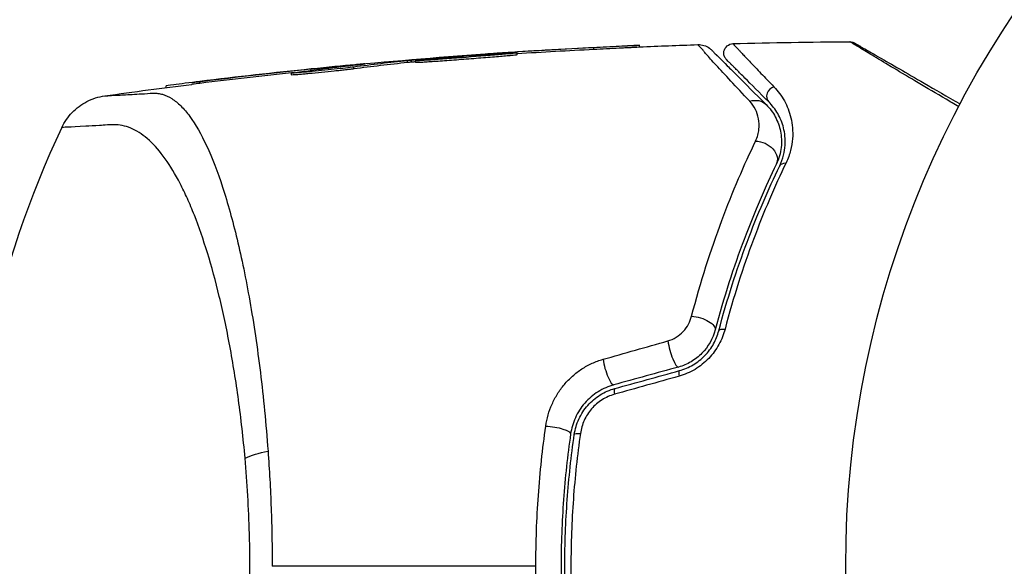
# Model space of a CAD drawing. Units: millimetres. Extents: x -4507 to 3174, y -3467 to 3418.
# Drawn here: x 1526 to 1578, y 937 to 966 of the extents above; entities that cross this region are included whole.
import ezdxf

# ---------------------------------------------------------------- set-up
doc = ezdxf.new("R2010")
doc.units = ezdxf.units.MM
doc.header["$LTSCALE"] = 20
doc.linetypes.add('HIDDEN', pattern=[9.525, 6.35, -3.175])
doc.layers.add('2d', color=230, linetype='Continuous')
doc.layers.add('AS-Safetyzone', color=5, linetype='HIDDEN')

msp = doc.modelspace()

# ---------------------------------------------------------------- linework, layer by layer
at = {"layer": '2d'}
for p, q in [((1556.524, 964.671), (1556.524, 964.771)), ((1558.961, 964.8), (1558.961, 964.9)), ((1551.163, 964.43), (1551.163, 964.456)), ((1551.163, 964.37), (1551.163, 964.37)), ((1551.852, 964.471), (1551.852, 964.504)), ((1552.413, 964.39), (1552.413, 964.49)), ((1543.672, 963.634), (1543.672, 963.734)), ((1543.737, 963.844), (1543.737, 963.86)), ((1546.551, 963.975), (1546.551, 964.075)), ((1546.76, 963.995), (1546.76, 964.095)), ((1546.98, 963.975), (1546.98, 964.075)), ((1546.98, 963.975), (1546.98, 964.075)), ((1540.354, 963.313), (1540.354, 963.413)), ((1541.404, 963.562), (1541.404, 963.634)), ((1533.638, 962.637), (1533.638, 962.734)), ((1535.446, 962.865), (1535.446, 962.965)), ((1539.312, 937.537), (1539.312, 937.537))]:
    msp.add_line(p, q, dxfattribs=at)
msp.add_circle((1623, 937.039), 53, dxfattribs=at)
msp.add_arc((1577.8, 937.039), 55, 154.7454, 205.2546, dxfattribs=at)
for centre, major_axis, ratio, start_param, end_param in [((1566.24, 962.223), (0.354, 0.354), 0.89565, 1.002929, 3.141593), ((1560.786, 948.658), (-0.266, 0.964), 0.204082, 1.048675, 3.141593), ((1557.331, 947.706), (-0.266, 0.964), 0.225185, 1.079635, 3.141593), ((1561.237, 947.019), (-0.133, 0.482), 0.222263, 0, 1.120327), ((1557.782, 946.067), (-0.133, 0.482), 0.242514, 0, 1.150216)]:
    msp.add_ellipse(centre, major_axis=major_axis, ratio=ratio, start_param=start_param, end_param=end_param, dxfattribs=at)
at = {"layer": '2d', "extrusion": (0, 0, -1)}
for centre, major_axis, ratio, start_param, end_param in [((1565.038, 961.021), (0.707, 0.707), 0.86767, -1.042245, 0), ((1565.386, 958.966), (-0.901, 0.435), 0.755447, 1.001344, 3.141593), ((1566.917, 958.227), (-0.45, 0.217), 0.698137, 0, 1.011176), ((1562.048, 949.933), (-0.967, 0.256), 0.424755, 1.152355, 3.141593), ((1563.691, 949.499), (-0.483, 0.128), 0.396329, 0, 1.161256), ((1554.29, 944.258), (-0.99, 0.143), 0.242479, 1.187301, 3.141593), ((1555.972, 944.015), (-0.495, 0.072), 0.226549, 0, 1.19458), ((1540.254, 942.503), (2.988, 0.273), 0.286211, 3.809458, 4.337974)]:
    msp.add_ellipse(centre, major_axis=major_axis, ratio=ratio, start_param=start_param, end_param=end_param, dxfattribs=at)
at = {"layer": '2d'}
for points in [[(1556.524, 964.771), (1554.955, 964.693), (1553.398, 964.604), (1551.852, 964.504)], [(1552.139, 964.539), (1554.031, 964.663), (1555.942, 964.769), (1557.872, 964.858)], [(1558.961, 964.814), (1560.005, 964.859), (1561.048, 964.899), (1562.092, 964.934)], [(1563.96, 964.989), (1566.046, 965.045), (1568.132, 965.079), (1570.219, 965.091)], [(1563.96, 964.989), (1566.046, 965.045), (1568.133, 965.079), (1570.219, 965.091)], [(1570.472, 965.024), (1570.557, 964.975), (1570.567, 964.969), (1570.727, 964.877)], [(1535.008, 962.911), (1540.226, 963.558), (1545.463, 964.069), (1550.707, 964.442)], [(1551.163, 964.456), (1549.697, 964.348), (1548.229, 964.228), (1546.76, 964.095)], [(1550.707, 964.442), (1551.09, 964.469), (1551.583, 964.503), (1552.139, 964.539)], [(1556.524, 964.671), (1555.153, 964.603), (1553.783, 964.526), (1552.413, 964.44)], [(1540.553, 963.448), (1541.762, 963.614), (1542.933, 963.758), (1544.067, 963.88)], [(1543.737, 963.86), (1543.097, 963.802), (1542.282, 963.724), (1541.404, 963.634)], [(1546.551, 964.075), (1545.608, 963.975), (1544.648, 963.861), (1543.672, 963.734)], [(1546.551, 963.975), (1545.591, 963.873), (1544.632, 963.759), (1543.672, 963.634)], [(1546.76, 963.995), (1546.671, 963.987), (1546.598, 963.98), (1546.551, 963.975)], [(1546.98, 964.015), (1546.907, 964.009), (1546.833, 964.002), (1546.76, 963.995)], [(1541.404, 963.634), (1539.415, 963.431), (1537.429, 963.208), (1535.446, 962.965)], [(1540.499, 963.44), (1538.813, 963.263), (1537.129, 963.071), (1535.446, 962.865)], [(1530.354, 962.196), (1531.904, 962.413), (1533.455, 962.618), (1535.008, 962.811)], [(1530.354, 962.196), (1530.354, 962.196), (1530.354, 962.196), (1530.354, 962.196)], [(1557.014, 948.108), (1558.167, 948.435), (1559.324, 948.763), (1560.483, 949.092)], [(1561.051, 947.694), (1559.897, 947.376), (1558.745, 947.059), (1557.596, 946.742)], [(1557.65, 946.549), (1558.798, 946.866), (1559.95, 947.183), (1561.104, 947.501)], [(1561.083, 947.202), (1559.926, 946.879), (1558.772, 946.556), (1557.621, 946.235)], [(1553.42, 937.039), (1548.671, 937.039), (1543.967, 937.039), (1539.313, 937.039)]]:
    msp.add_open_spline(points, degree=3, dxfattribs=at)
for points, knots in [([(1557.872, 964.858), (1558.303, 964.877), (1558.651, 964.891), (1559.005, 964.903), (1559.006, 964.9), (1558.656, 964.88), (1558.308, 964.861), (1557.45, 964.817), (1556.958, 964.793), (1556.524, 964.771)], [0, 0, 0, 0, 0.25, 0.25, 0.5, 0.5, 0.75, 0.75, 1, 1, 1, 1]), ([(1558.961, 964.8), (1558.961, 964.798), (1558.918, 964.795), (1558.787, 964.787), (1558.732, 964.784), (1558.603, 964.777), (1558.53, 964.773), (1558.368, 964.765), (1558.277, 964.76), (1558.087, 964.75), (1557.986, 964.745), (1557.45, 964.717), (1556.958, 964.693), (1556.524, 964.671)], [0.002077497, 0.002077497, 0.002077497, 0.002077497, 0.002765571, 0.002765571, 0.003111267, 0.003111267, 0.003456964, 0.003456964, 0.00380266, 0.00380266, 0.004148357, 0.004148357, 0.005531142, 0.005531142, 0.005531142, 0.005531142]), ([(1562.092, 964.934), (1562.2, 964.937), (1562.31, 964.923), (1562.517, 964.86), (1562.617, 964.811), (1562.75, 964.716), (1562.793, 964.68), (1562.832, 964.641)], [0, 0, 0, 0, 0.03237812, 0.03237812, 0.06488808, 0.06488808, 0.08151381, 0.08151381, 0.08151381, 0.08151381]), ([(1562.351, 964.658), (1562.271, 964.743), (1562.207, 964.811), (1562.119, 964.905), (1562.092, 964.934), (1562.092, 964.934)], [-0.00000006, -0.00000006, -0.00000006, -0.00000006, 0.0137374, 0.0137374, 0.0274725, 0.0274725, 0.0274725, 0.0274725]), ([(1563.62, 964.136), (1563.599, 964.157), (1563.58, 964.18), (1563.525, 964.26), (1563.497, 964.324), (1563.47, 964.455), (1563.47, 964.524), (1563.525, 964.793), (1563.753, 964.984), (1563.96, 964.989)], [0, 0, 0, 0, 0.0089953, 0.0089953, 0.0290198, 0.0290198, 0.0490443, 0.0490443, 0.1112572, 0.1112572, 0.1112572, 0.1112572]), ([(1563.96, 964.989), (1563.96, 964.989), (1563.974, 964.976), (1564.017, 964.93), (1564.048, 964.898), (1564.107, 964.837), (1564.129, 964.814), (1564.166, 964.777), (1564.178, 964.763), (1564.194, 964.747), (1564.198, 964.743), (1564.204, 964.736), (1564.207, 964.734), (1564.219, 964.717), (1564.236, 964.698), (1564.285, 964.643), (1564.318, 964.607), (1564.398, 964.52), (1564.446, 964.469), (1564.61, 964.295), (1564.747, 964.15), (1565.071, 963.812), (1565.258, 963.617), (1565.678, 963.182), (1565.911, 962.941), (1566.163, 962.68)], [0.03909643, 0.03909643, 0.03909643, 0.03909643, 0.04886838, 0.04886838, 0.05864034, 0.05864034, 0.06352631, 0.06352631, 0.0659693, 0.0659693, 0.06658005, 0.06658005, 0.0671908, 0.0671908, 0.06841229, 0.06841229, 0.06963378, 0.06963378, 0.07085528, 0.07085528, 0.07329827, 0.07329827, 0.07574126, 0.07574126, 0.07818424, 0.07818424, 0.07818424, 0.07818424]), ([(1576.043, 961.618), (1575.816, 961.752), (1575.594, 961.884), (1574.847, 962.325), (1574.347, 962.621), (1573.412, 963.176), (1572.978, 963.434), (1572.187, 963.904), (1571.831, 964.116), (1571.373, 964.39), (1571.234, 964.473), (1570.99, 964.62), (1570.884, 964.684), (1570.619, 964.845), (1570.512, 964.911), (1570.486, 964.931), (1570.483, 964.933), (1570.474, 964.938), (1570.462, 964.945), (1570.45, 964.953), (1570.427, 964.967), (1570.412, 964.975), (1570.342, 965.017), (1570.299, 965.043), (1570.238, 965.08), (1570.219, 965.091), (1570.219, 965.091)], [0.00179895, 0.00179895, 0.00179895, 0.00179895, 0.00305871, 0.00305871, 0.00611742, 0.00611742, 0.00917613, 0.00917613, 0.01223484, 0.01223484, 0.01376419, 0.01376419, 0.01529355, 0.01529355, 0.01835226, 0.01835226, 0.01911693, 0.01911693, 0.01988161, 0.02141097, 0.02141097, 0.02446968, 0.02446968, 0.03670451, 0.03670451, 0.04893935, 0.04893935, 0.04893935, 0.04893935]), ([(1570.219, 965.091), (1570.273, 965.091), (1570.328, 965.083), (1570.404, 965.057), (1570.429, 965.047), (1570.459, 965.032), (1570.465, 965.028), (1570.471, 965.025), (1570.471, 965.025), (1570.472, 965.024), (1570.472, 965.024), (1570.472, 965.024), (1570.472, 965.024), (1570.472, 965.024)], [0, 0, 0, 0, 0.01618503, 0.01618503, 0.02419237, 0.02419237, 0.02622507, 0.02622507, 0.02632033, 0.02632033, 0.02637027, 0.02637027, 0.02638275, 0.02638275, 0.02638275, 0.02638275]), ([(1570.472, 965.024), (1570.472, 965.024), (1570.472, 965.024), (1570.472, 965.024), (1570.492, 965.013), (1570.555, 964.977), (1570.599, 964.951), (1570.671, 964.909), (1570.686, 964.901), (1570.71, 964.887), (1570.718, 964.882), (1570.735, 964.872), (1570.742, 964.868), (1570.773, 964.85), (1570.882, 964.788), (1571.151, 964.632), (1571.259, 964.57), (1571.508, 964.426), (1571.65, 964.344), (1572.116, 964.075), (1572.478, 963.866), (1573.28, 963.403), (1573.72, 963.149), (1574.787, 962.533), (1575.432, 962.161), (1576.12, 961.763)], [0.04865168, 0.04865168, 0.04865168, 0.04865168, 0.04865633, 0.04865633, 0.06082041, 0.06082041, 0.0729845, 0.0729845, 0.07602552, 0.07602552, 0.07754603, 0.07754603, 0.07906654, 0.07906654, 0.08210756, 0.08210756, 0.08362807, 0.08362807, 0.08514858, 0.08514858, 0.0881896, 0.0881896, 0.09123062, 0.09123062, 0.09506055, 0.09506055, 0.09506055, 0.09506055]), ([(1546.98, 964.075), (1546.98, 964.085), (1547.274, 964.12), (1548.275, 964.214), (1548.976, 964.273), (1550.408, 964.381), (1551.111, 964.428), (1552.117, 964.487), (1552.413, 964.499), (1552.413, 964.49)], [0.5, 0.5, 0.5, 0.5, 0.625, 0.625, 0.75, 0.75, 0.875, 0.875, 1, 1, 1, 1]), ([(1552.413, 964.49), (1552.413, 964.481), (1552.118, 964.451), (1551.115, 964.365), (1550.407, 964.308), (1548.991, 964.198), (1548.286, 964.146), (1547.27, 964.078), (1546.98, 964.065), (1546.98, 964.075)], [0, 0, 0, 0, 0.125, 0.125, 0.25, 0.25, 0.375, 0.375, 0.5, 0.5, 0.5, 0.5]), ([(1552.413, 964.39), (1552.413, 964.387), (1552.395, 964.384), (1552.325, 964.374), (1552.272, 964.369), (1552.136, 964.355), (1552.052, 964.347), (1551.856, 964.329), (1551.742, 964.319), (1551.491, 964.297), (1551.354, 964.286), (1551.057, 964.261), (1550.898, 964.248), (1550.572, 964.222), (1550.401, 964.208), (1550.051, 964.181), (1549.876, 964.167), (1549.523, 964.14), (1549.343, 964.126), (1548.995, 964.099), (1548.826, 964.087), (1548.497, 964.063), (1548.338, 964.051), (1548.043, 964.03), (1547.906, 964.021), (1547.652, 964.004), (1547.539, 963.997), (1547.343, 963.985), (1547.258, 963.98), (1547.121, 963.974), (1547.069, 963.972), (1546.998, 963.971), (1546.98, 963.972), (1546.98, 963.975)], [0, 0, 0, 0, 0.000531331, 0.000531331, 0.001062662, 0.001062662, 0.001593993, 0.001593993, 0.002125323, 0.002125323, 0.002656654, 0.002656654, 0.003187985, 0.003187985, 0.003719316, 0.003719316, 0.004250647, 0.004250647, 0.004781978, 0.004781978, 0.005313309, 0.005313309, 0.00584464, 0.00584464, 0.00637597, 0.00637597, 0.006907301, 0.006907301, 0.007438632, 0.007438632, 0.007969963, 0.007969963, 0.008501294, 0.008501294, 0.008501294, 0.008501294]), ([(1551.852, 964.504), (1551.763, 964.498), (1551.667, 964.491), (1551.572, 964.485), (1551.477, 964.478), (1551.38, 964.472), (1551.288, 964.465), (1551.245, 964.462), (1551.203, 964.459), (1551.163, 964.456)], [0, 0, 0, 0, 0.405264, 0.405264, 0.405264, 0.810509, 0.810509, 0.810509, 1, 1, 1, 1]), ([(1564.865, 961.908), (1564.116, 962.702), (1563.507, 963.356), (1562.958, 963.954), (1562.86, 964.063), (1562.686, 964.256), (1562.611, 964.34), (1562.488, 964.481), (1562.44, 964.538), (1562.39, 964.6), (1562.37, 964.626), (1562.357, 964.645), (1562.353, 964.652), (1562.352, 964.655), (1562.351, 964.657), (1562.351, 964.658)], [0, 0, 0, 0, 0.00660885, 0.00660885, 0.00826107, 0.00826107, 0.00991328, 0.00991328, 0.01156549, 0.01156549, 0.0123916, 0.01280465, 0.01301118, 0.01301118, 0.01321771, 0.01321771, 0.01321771, 0.01321771]), ([(1562.832, 964.641), (1562.832, 964.641), (1562.848, 964.625), (1562.901, 964.572), (1562.938, 964.535), (1563.01, 964.463), (1563.037, 964.436), (1563.073, 964.4), (1563.084, 964.389), (1563.096, 964.378), (1563.103, 964.37), (1563.106, 964.367), (1563.134, 964.339), (1563.194, 964.279), (1563.381, 964.092), (1563.51, 963.963), (1563.822, 963.651), (1564.006, 963.467), (1564.632, 962.842), (1565.147, 962.326), (1565.745, 961.728)], [0.0405868, 0.0405868, 0.0405868, 0.0405868, 0.05067829, 0.05067829, 0.06081395, 0.06081395, 0.06588178, 0.06588178, 0.06714873, 0.06778221, 0.06778221, 0.06841569, 0.06841569, 0.07094961, 0.07094961, 0.07348352, 0.07348352, 0.07601743, 0.07601743, 0.08108526, 0.08108526, 0.08108526, 0.08108526]), ([(1543.672, 963.734), (1543.454, 963.705), (1543.073, 963.662), (1542.198, 963.57), (1541.704, 963.521), (1540.893, 963.445), (1540.574, 963.419), (1540.295, 963.405), (1540.338, 963.418), (1540.553, 963.448)], [0, 0, 0, 0, 0.25, 0.25, 0.5, 0.5, 0.75, 0.75, 1, 1, 1, 1]), ([(1544.067, 963.88), (1544.156, 963.889), (1544.216, 963.896), (1544.244, 963.9), (1544.272, 963.904), (1544.267, 963.905), (1544.231, 963.902), (1544.194, 963.9), (1544.125, 963.894), (1544.028, 963.886), (1543.949, 963.879), (1543.85, 963.871), (1543.737, 963.86)], [0, 0, 0, 0, 0.262201, 0.262201, 0.262201, 0.524429, 0.524429, 0.524429, 0.786316, 0.786316, 0.786316, 1, 1, 1, 1]), ([(1546.76, 964.095), (1546.713, 964.091), (1546.669, 964.087), (1546.632, 964.083), (1546.6, 964.08), (1546.573, 964.078), (1546.551, 964.075)], [0, 0, 0, 0, 0.539038, 0.539038, 0.539038, 1, 1, 1, 1]), ([(1565.886, 961.87), (1565.372, 962.384), (1564.941, 962.815), (1564.442, 963.315), (1564.3, 963.456), (1564.129, 963.627), (1564.079, 963.677), (1563.994, 963.762), (1563.959, 963.797), (1563.906, 963.85), (1563.888, 963.868), (1563.874, 963.882), (1563.871, 963.885), (1563.864, 963.892), (1563.848, 963.908), (1563.831, 963.925), (1563.794, 963.962), (1563.771, 963.985), (1563.71, 964.046), (1563.679, 964.077), (1563.634, 964.122), (1563.62, 964.136), (1563.62, 964.136), (1563.62, 964.136), (1563.62, 964.136)], [0, 0, 0, 0, 0.00484734, 0.00484734, 0.00727101, 0.00727101, 0.00848284, 0.00848284, 0.00969468, 0.00969468, 0.01090651, 0.01090651, 0.01151243, 0.01151243, 0.01211835, 0.01454201, 0.01454201, 0.01938935, 0.01938935, 0.02908403, 0.02908403, 0.03877871, 0.03877871, 0.03879735, 0.03879735, 0.03879735, 0.03879735]), ([(1543.672, 963.634), (1543.618, 963.627), (1543.554, 963.619), (1543.408, 963.601), (1543.326, 963.592), (1543.148, 963.572), (1543.054, 963.561), (1542.852, 963.539), (1542.744, 963.528), (1542.417, 963.493), (1542.183, 963.469), (1541.728, 963.424), (1541.501, 963.402), (1541.198, 963.373), (1541.1, 963.365), (1540.921, 963.349), (1540.84, 963.342), (1540.692, 963.33), (1540.626, 963.324), (1540.515, 963.316), (1540.469, 963.314), (1540.38, 963.309), (1540.354, 963.31), (1540.354, 963.313)], [0, 0, 0, 0, 0.000344234, 0.000344234, 0.000688468, 0.000688468, 0.001032702, 0.001032702, 0.001376935, 0.001376935, 0.002065403, 0.002065403, 0.002753871, 0.002753871, 0.003098105, 0.003098105, 0.003442338, 0.003442338, 0.003786572, 0.003786572, 0.004130806, 0.004130806, 0.004663279, 0.004663279, 0.004663279, 0.004663279]), ([(1535.446, 962.965), (1534.889, 962.896), (1534.38, 962.832), (1533.783, 962.755), (1533.638, 962.735), (1533.638, 962.734)], [0, 0, 0, 0, 0.25, 0.25, 0.4523211, 0.4523211, 0.4523211, 0.4523211]), ([(1535.446, 962.865), (1535.307, 962.848), (1535.172, 962.831), (1535.03, 962.813), (1535.019, 962.812), (1535.008, 962.811)], [0, 0, 0, 0, 0.0004196255, 0.0004196255, 0.000456412, 0.000456412, 0.000456412, 0.000456412]), ([(1566.163, 962.68), (1566.381, 962.456), (1566.565, 962.206), (1566.87, 961.654), (1566.99, 961.351), (1567.108, 960.849), (1567.137, 960.673), (1567.168, 960.303), (1567.17, 960.107), (1567.139, 959.704), (1567.106, 959.496), (1566.996, 959.064), (1566.918, 958.841), (1566.807, 958.609)], [0, 0, 0, 0, 0.002097082, 0.002097082, 0.004194164, 0.004194164, 0.005242705, 0.005242705, 0.006291246, 0.006291246, 0.007339787, 0.007339787, 0.008388329, 0.008388329, 0.008388329, 0.008388329]), ([(1528.057, 960.505), (1528.195, 960.798), (1528.384, 961.072), (1528.834, 961.539), (1529.101, 961.739), (1529.689, 962.044), (1530.02, 962.149), (1530.354, 962.196)], [0, 0, 0, 0, 0.0971951, 0.0971951, 0.1947243, 0.1947243, 0.2959117, 0.2959117, 0.2959117, 0.2959117]), ([(1530.354, 962.196), (1530.354, 962.196), (1530.354, 962.196), (1530.355, 962.196), (1530.57, 962.206), (1531.216, 962.24), (1531.487, 962.255), (1531.975, 962.283), (1532.151, 962.293), (1532.53, 962.315), (1532.733, 962.327), (1532.949, 962.341)], [0.01839793, 0.01839793, 0.01839793, 0.01839793, 0.01840718, 0.01840718, 0.0276108, 0.0276108, 0.03221261, 0.03221261, 0.03451351, 0.03451351, 0.03681442, 0.03681442, 0.03681442, 0.03681442]), ([(1532.949, 962.341), (1532.956, 962.34), (1532.96, 962.341), (1532.97, 962.341), (1532.986, 962.342), (1533.023, 962.342), (1533.096, 962.341), (1533.242, 962.329), (1533.367, 962.302), (1533.615, 962.229), (1533.779, 962.153), (1534.104, 961.945), (1534.265, 961.813), (1534.586, 961.495), (1534.746, 961.307), (1535.215, 960.668), (1535.516, 960.139), (1536.101, 958.879), (1536.384, 958.148), (1536.933, 956.466), (1537.191, 955.539), (1537.676, 953.512), (1537.904, 952.412), (1538.219, 950.621), (1538.32, 949.998), (1538.51, 948.722), (1538.598, 948.069), (1538.844, 946.064), (1538.982, 944.666), (1539.089, 943.199)], [-0.00000006, -0.00000006, -0.00000006, -0.00000006, 0.00007093, 0.00007093, 0.00014191, 0.00028389, 0.00056783, 0.00113572, 0.00227151, 0.00227151, 0.00454308, 0.00454308, 0.00681464, 0.00681464, 0.00908621, 0.00908621, 0.01362935, 0.01362935, 0.01817248, 0.01817248, 0.02271562, 0.02271562, 0.02725875, 0.02725875, 0.02953032, 0.02953032, 0.03180189, 0.03180189, 0.03634502, 0.03634502, 0.03634502, 0.03634502]), ([(1565.177, 959.773), (1565.283, 959.995), (1565.335, 960.204), (1565.379, 960.606), (1565.369, 960.796), (1565.302, 961.151), (1565.246, 961.317), (1565.09, 961.629), (1564.99, 961.775), (1564.865, 961.908)], [0, 0, 0, 0, 0.001110474, 0.001110474, 0.002220948, 0.002220948, 0.003331423, 0.003331423, 0.004441897, 0.004441897, 0.004441897, 0.004441897]), ([(1565.745, 961.728), (1565.945, 961.529), (1566.107, 961.306), (1566.362, 960.83), (1566.455, 960.575), (1566.537, 960.164), (1566.555, 960.024), (1566.569, 959.736), (1566.564, 959.588), (1566.515, 959.143), (1566.436, 958.84), (1566.287, 958.531)], [0, 0, 0, 0, 0.00127118, 0.00127118, 0.00254236, 0.00254236, 0.003177949, 0.003177949, 0.003813539, 0.003813539, 0.005084719, 0.005084719, 0.005084719, 0.005084719]), ([(1566.467, 958.445), (1566.564, 958.646), (1566.63, 958.839), (1566.722, 959.207), (1566.748, 959.384), (1566.77, 959.724), (1566.766, 959.887), (1566.735, 960.197), (1566.709, 960.344), (1566.603, 960.764), (1566.497, 961.016), (1566.232, 961.476), (1566.072, 961.684), (1565.886, 961.87)], [0, 0, 0, 0, 0.000999461, 0.000999461, 0.001998922, 0.001998922, 0.002998383, 0.002998383, 0.003997845, 0.003997845, 0.005996767, 0.005996767, 0.007995689, 0.007995689, 0.007995689, 0.007995689]), ([(1537.86, 942.819), (1537.764, 943.9), (1537.646, 944.938), (1537.373, 946.937), (1537.217, 947.898), (1536.959, 949.284), (1536.869, 949.739), (1536.68, 950.623), (1536.583, 951.051), (1536.282, 952.295), (1536.071, 953.069), (1535.625, 954.517), (1535.392, 955.19), (1535.024, 956.123), (1534.899, 956.421), (1534.646, 956.984), (1534.518, 957.25), (1533.868, 958.505), (1533.321, 959.276), (1532.448, 960.077), (1532.153, 960.28), (1531.556, 960.56), (1531.255, 960.637), (1530.795, 960.66), (1530.639, 960.647), (1530.343, 960.629), (1530.202, 960.621), (1529.798, 960.597), (1529.555, 960.583), (1528.477, 960.524), (1528.057, 960.505), (1528.057, 960.505)], [0.00584695, 0.00584695, 0.00584695, 0.00584695, 0.00920595, 0.00920595, 0.01256494, 0.01256494, 0.01424444, 0.01424444, 0.01592394, 0.01592394, 0.01928293, 0.01928293, 0.02264193, 0.02264193, 0.02432142, 0.02432142, 0.02600092, 0.02600092, 0.03271891, 0.03271891, 0.03607791, 0.03607791, 0.0394369, 0.0394369, 0.0411164, 0.0411164, 0.0427959, 0.0427959, 0.04615489, 0.04615489, 0.05959087, 0.05959087, 0.05959087, 0.05959087]), ([(1561.754, 950.412), (1562.235, 952.258), (1562.785, 953.96), (1563.662, 956.309), (1563.963, 957.057), (1564.573, 958.482), (1564.878, 959.151), (1565.177, 959.773)], [0, 0, 0, 0, 0.00623695, 0.00623695, 0.00935543, 0.00935543, 0.01247391, 0.01247391, 0.01247391, 0.01247391]), ([(1566.287, 958.531), (1566.004, 957.945), (1565.714, 957.315), (1565.133, 955.97), (1564.846, 955.263), (1564.006, 953.042), (1563.477, 951.429), (1563.014, 949.678)], [0, 0, 0, 0, 0.00300922, 0.00300922, 0.00601845, 0.00601845, 0.0120369, 0.0120369, 0.0120369, 0.0120369]), ([(1563.208, 949.627), (1563.657, 951.326), (1564.172, 952.906), (1565.277, 955.846), (1565.869, 957.205), (1566.467, 958.445)], [0, 0, 0, 0, 0.00562487, 0.00562487, 0.01124975, 0.01124975, 0.01124975, 0.01124975]), ([(1566.807, 958.609), (1566.208, 957.362), (1565.616, 955.995), (1564.51, 953.034), (1563.995, 951.441), (1563.545, 949.725)], [0, 0, 0, 0, 0.00568338, 0.00568338, 0.01136676, 0.01136676, 0.01136676, 0.01136676]), ([(1560.483, 949.092), (1560.639, 949.136), (1560.787, 949.201), (1561.069, 949.374), (1561.196, 949.478), (1561.53, 949.836), (1561.678, 950.123), (1561.754, 950.412)], [0, 0, 0, 0, 0.000490294, 0.000490294, 0.000980587, 0.000980587, 0.001961175, 0.001961175, 0.001961175, 0.001961175]), ([(1563.014, 949.678), (1562.893, 949.219), (1562.65, 948.782), (1562.134, 948.257), (1561.939, 948.105), (1561.513, 947.854), (1561.288, 947.759), (1561.051, 947.694)], [0, 0, 0, 0, 0.001479501, 0.001479501, 0.002219252, 0.002219252, 0.002959002, 0.002959002, 0.002959002, 0.002959002]), ([(1563.545, 949.725), (1563.471, 949.444), (1563.364, 949.17), (1563.144, 948.77), (1563.061, 948.639), (1562.879, 948.39), (1562.78, 948.271), (1562.564, 948.046), (1562.447, 947.938), (1562.201, 947.741), (1562.073, 947.652), (1561.672, 947.411), (1561.381, 947.286), (1561.083, 947.202)], [0, 0, 0, 0, 0.00093847, 0.00093847, 0.001407705, 0.001407705, 0.00187694, 0.00187694, 0.002346175, 0.002346175, 0.002815411, 0.002815411, 0.003753881, 0.003753881, 0.003753881, 0.003753881]), ([(1561.104, 947.501), (1561.357, 947.571), (1561.605, 947.676), (1561.949, 947.879), (1562.059, 947.954), (1562.271, 948.121), (1562.372, 948.212), (1562.557, 948.404), (1562.642, 948.504), (1562.797, 948.715), (1562.868, 948.826), (1563.055, 949.163), (1563.146, 949.393), (1563.208, 949.627)], [0, 0, 0, 0, 0.000809982, 0.000809982, 0.001214973, 0.001214973, 0.001619965, 0.001619965, 0.002024956, 0.002024956, 0.002429947, 0.002429947, 0.003239929, 0.003239929, 0.003239929, 0.003239929]), ([(1553.952, 944.534), (1554.009, 944.94), (1554.121, 945.332), (1554.372, 945.9), (1554.47, 946.085), (1554.689, 946.436), (1554.811, 946.604), (1555.079, 946.923), (1555.228, 947.075), (1555.542, 947.353), (1555.708, 947.479), (1556.057, 947.706), (1556.241, 947.808), (1556.621, 947.98), (1556.815, 948.052), (1557.014, 948.108)], [0, 0, 0, 0, 0.001251582, 0.001251582, 0.001877373, 0.001877373, 0.002503164, 0.002503164, 0.003128956, 0.003128956, 0.003754747, 0.003754747, 0.004380538, 0.004380538, 0.005006329, 0.005006329, 0.005006329, 0.005006329]), ([(1557.596, 946.742), (1557.45, 946.702), (1557.305, 946.651), (1557.021, 946.526), (1556.882, 946.453), (1556.618, 946.288), (1556.492, 946.196), (1556.253, 945.992), (1556.139, 945.879), (1555.933, 945.644), (1555.84, 945.52), (1555.673, 945.26), (1555.598, 945.123), (1555.406, 944.702), (1555.323, 944.413), (1555.279, 944.115)], [0, 0, 0, 0, 0.000474039, 0.000474039, 0.000948078, 0.000948078, 0.001422117, 0.001422117, 0.001896156, 0.001896156, 0.002370195, 0.002370195, 0.002844233, 0.002844233, 0.003792311, 0.003792311, 0.003792311, 0.003792311]), ([(1555.477, 944.086), (1555.498, 944.229), (1555.529, 944.37), (1555.611, 944.646), (1555.662, 944.783), (1555.784, 945.046), (1555.854, 945.173), (1556.012, 945.416), (1556.101, 945.533), (1556.391, 945.862), (1556.614, 946.05), (1557.109, 946.358), (1557.372, 946.473), (1557.65, 946.549)], [0, 0, 0, 0, 0.000437858, 0.000437858, 0.000875717, 0.000875717, 0.001313575, 0.001313575, 0.001751434, 0.001751434, 0.00262715, 0.00262715, 0.003502867, 0.003502867, 0.003502867, 0.003502867]), ([(1557.621, 946.235), (1557.389, 946.17), (1557.169, 946.072), (1556.753, 945.808), (1556.566, 945.647), (1556.323, 945.367), (1556.249, 945.268), (1556.117, 945.061), (1556.059, 944.954), (1555.908, 944.62), (1555.84, 944.385), (1555.806, 944.145)], [0, 0, 0, 0, 0.000735261, 0.000735261, 0.001470522, 0.001470522, 0.001838152, 0.001838152, 0.002205782, 0.002205782, 0.002941043, 0.002941043, 0.002941043, 0.002941043]), ([(1553.42, 937.039), (1553.42, 937.67), (1553.432, 938.306), (1553.477, 939.572), (1553.511, 940.201), (1553.645, 942.077), (1553.777, 943.313), (1553.952, 944.534)], [0.007568694, 0.007568694, 0.007568694, 0.007568694, 0.009448794, 0.009448794, 0.011328895, 0.011328895, 0.015089096, 0.015089096, 0.015089096, 0.015089096]), ([(1555.279, 944.115), (1555.112, 942.959), (1554.985, 941.789), (1554.857, 940.012), (1554.824, 939.416), (1554.781, 938.216), (1554.77, 937.613), (1554.771, 935.82), (1554.815, 934.635), (1554.986, 932.285), (1555.112, 931.119), (1555.279, 929.964)], [0, 0, 0, 0, 0.00359109, 0.00359109, 0.00538663, 0.00538663, 0.00718217, 0.00718217, 0.01077326, 0.01077326, 0.01436435, 0.01436435, 0.01436435, 0.01436435]), ([(1555.477, 929.993), (1555.31, 931.148), (1555.183, 932.315), (1555.013, 934.678), (1554.97, 935.878), (1554.971, 938.251), (1555.015, 939.429), (1555.184, 941.769), (1555.311, 942.932), (1555.477, 944.086)], [0, 0, 0, 0, 0.00357417, 0.00357417, 0.00714833, 0.00714833, 0.0107225, 0.0107225, 0.01429666, 0.01429666, 0.01429666, 0.01429666]), ([(1555.806, 944.145), (1555.639, 942.981), (1555.512, 941.809), (1555.343, 939.449), (1555.299, 938.261), (1555.298, 935.868), (1555.341, 934.658), (1555.511, 932.276), (1555.638, 931.098), (1555.806, 929.934)], [0, 0, 0, 0, 0.0035711, 0.0035711, 0.0071422, 0.0071422, 0.0107133, 0.0107133, 0.0142844, 0.0142844, 0.0142844, 0.0142844]), ([(1539.089, 943.199), (1539.161, 942.195), (1539.217, 941.179), (1539.293, 939.127), (1539.313, 938.089), (1539.313, 937.039)], [0.036345022, 0.036345022, 0.036345022, 0.036345022, 0.039455605, 0.039455605, 0.042566187, 0.042566187, 0.042566187, 0.042566187]), ([(1528.057, 913.574), (1528.057, 913.574), (1528.217, 913.567), (1528.853, 913.534), (1529.329, 913.509), (1530.129, 913.463), (1530.3, 913.453), (1530.571, 913.436), (1530.665, 913.429), (1530.853, 913.422), (1530.947, 913.425), (1531.413, 913.467), (1531.778, 913.593), (1532.315, 913.92), (1532.493, 914.051), (1532.845, 914.361), (1533.02, 914.54), (1533.536, 915.143), (1533.867, 915.632), (1534.508, 916.779), (1534.817, 917.438), (1535.265, 918.563), (1535.41, 918.959), (1535.693, 919.786), (1535.83, 920.218), (1536.23, 921.573), (1536.481, 922.553), (1536.946, 924.676), (1537.155, 925.796), (1537.431, 927.569), (1537.517, 928.176), (1537.674, 929.422), (1537.746, 930.06), (1537.933, 931.991), (1538.024, 933.309), (1538.099, 935.34), (1538.114, 936.027), (1538.119, 937.056), (1538.118, 937.403), (1538.111, 938.093), (1538.104, 938.437), (1538.057, 940.147), (1537.977, 941.494), (1537.86, 942.819)], [0.17870716, 0.17870716, 0.17870716, 0.17870716, 0.18693619, 0.18693619, 0.19516724, 0.19516724, 0.19722501, 0.19722501, 0.19825389, 0.19825389, 0.19928277, 0.19928277, 0.2033983, 0.2033983, 0.20545606, 0.20545606, 0.20751382, 0.20751382, 0.21162935, 0.21162935, 0.21574487, 0.21574487, 0.21780264, 0.21780264, 0.2198604, 0.2198604, 0.22397593, 0.22397593, 0.22809145, 0.22809145, 0.23014922, 0.23014922, 0.23220698, 0.23220698, 0.23632251, 0.23632251, 0.23838027, 0.23838027, 0.23940915, 0.23940915, 0.24043803, 0.24043803, 0.24455356, 0.24455356, 0.24455356, 0.24455356]), ([(1553.952, 929.545), (1553.776, 930.773), (1553.644, 932.012), (1553.466, 934.51), (1553.42, 935.77), (1553.42, 937.039)], [0, 0, 0, 0, 0.003784347, 0.003784347, 0.007568694, 0.007568694, 0.007568694, 0.007568694])]:
    msp.add_open_spline(points, degree=3, knots=knots, dxfattribs=at)
at = {"layer": 'AS-Safetyzone', "flags": 128}
msp.add_lwpolyline([(2866.264, 10.069), (2849.8, -19.249), (2849.8, -1082, -0.218781), (2233.302, -2423.499, -0.457593), (-546.345, -3123.779, -0.197061), (-1712.439, -2966.032), (-2279.779, -2638.478), (-2745.079, -2638.478, -0.024279), (-2890.498, -2631.413, -0.999232), (-3024.041, 467.31, -0.0468), (-2745.079, 493.478), (-2246.869, 493.478), (-1713.503, 801.417, -0.029476), (-1550.252, 883.412), (-1521.148, 900.681, -0.03), (-1402.427, 1076.251, -0.055341), (-1475.071, 1399.216, -0.148596), (-1483.169, 2271.493, -0.428314), (397.415, 3357.249, -0.148556), (1148.62, 2914.271, -0.071402), (1452.635, 2615.518, -0.029917), (1577.906, 2487.184, -0.627142), (2866.264, 10.069)], format="xyb", dxfattribs=at)

doc.saveas('drawing.dxf')
